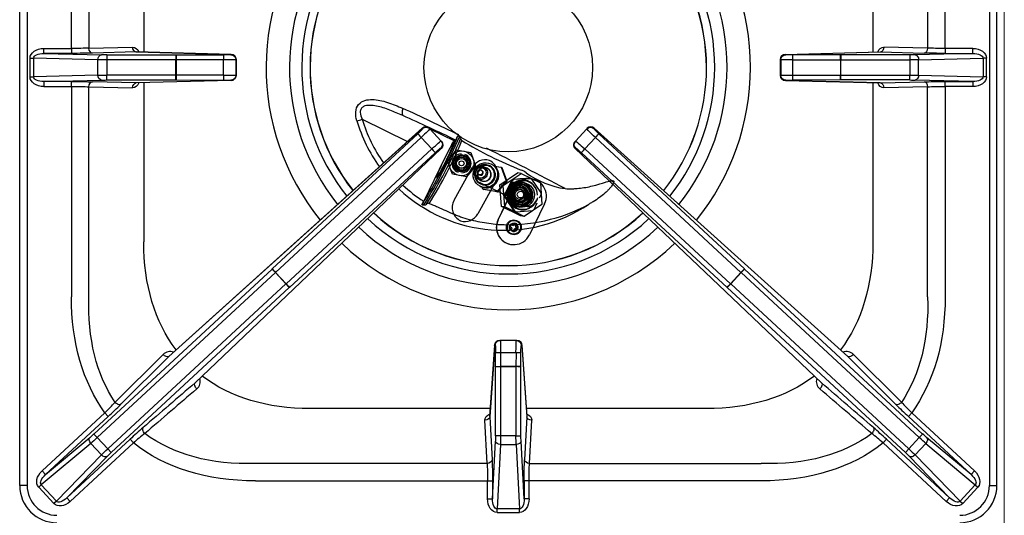
# Model space of a CAD drawing. Units: millimetres. Extents: x -44003 to -41282, y -6838 to -2989.
# Drawn here: x -43343 to -42946, y -5224 to -5025 of the extents above; entities that cross this region are included whole.
import ezdxf

# ---------------------------------------------------------------- set-up
doc = ezdxf.new("R2010")
doc.units = ezdxf.units.MM
doc.layers.add('QUOTE', color=3, linetype='Continuous')

# ---------------------------------------------------------------- blocks, each defined once
blk = doc.blocks.new('A$C2C3C1D55')
at = {"layer": 'QUOTE', "color": 0}
for p, q in [((-197, -356), (-197, -15)), ((-194, -15), (-194, -356)), ((194, -15), (194, -356)), ((197, -356), (197, -15)), ((-176.14, -179.82), (-176.14, -95.1)), ((-169.07, -95.1), (-169.07, -179.73)), ((169.07, -95.1), (169.07, -179.73)), ((176.14, -179.82), (176.14, -95.1)), ((-147, -117.18), (-147, -181.34)), ((147, -117.18), (147, -181.34)), ((-187.28, -181.82), (-187.28, -179.82)), ((-187.28, -179.82), (-176.14, -179.82)), ((-176.14, -181.82), (-187.28, -181.82)), ((-187.28, -181.82), (-164.05, -182.43)), ((-176.14, -179.82), (-176.14, -181.82)), ((-169.07, -179.73), (-151.46, -179.27)), ((-150.05, -181.26), (-167.66, -181.73)), ((-161.93, -182.45), (-161.93, -184.45)), ((-161.93, -182.45), (-134.04, -182.45)), ((-111.76, -182.26), (-150.05, -181.26)), ((-149.99, -181.26), (-111.7, -182.26)), ((-134.04, -182.45), (-134.04, -184.45)), ((-134.04, -182.45), (-133.99, -182.45)), ((-133.99, -182.45), (-114.81, -182.44)), ((-111.86, -182.36), (-111.76, -182.26)), ((111.7, -182.26), (149.99, -181.26)), ((111.76, -182.26), (150.05, -181.26)), ((111.86, -182.36), (111.76, -182.26)), ((133.99, -182.45), (114.81, -182.44)), ((134.04, -182.45), (133.99, -182.45)), ((161.93, -182.45), (134.04, -182.45)), ((134.04, -182.45), (134.04, -184.45)), ((150.05, -181.26), (167.66, -181.73)), ((169.07, -179.73), (151.46, -179.27)), ((161.93, -182.45), (161.93, -184.45)), ((187.28, -181.82), (164.05, -182.43)), ((187.28, -179.82), (176.14, -179.82)), ((176.14, -179.82), (176.14, -181.82)), ((176.14, -181.82), (187.28, -181.82)), ((187.28, -181.82), (187.28, -179.82)), ((-192.83, -191.25), (-192.83, -183.75)), ((-192.83, -183.75), (-191.41, -183.75)), ((-191.41, -183.75), (-191.41, -191.25)), ((-165.46, -184.43), (-191.41, -183.75)), ((-165.46, -190.57), (-165.46, -184.43)), ((-161.93, -184.45), (-161.93, -190.55)), ((-134.04, -184.45), (-161.93, -184.45)), ((-134.04, -190.55), (-134.04, -184.45)), ((-133.96, -184.45), (-134.04, -184.45)), ((-114.77, -184.44), (-133.96, -184.45)), ((-133.96, -184.45), (-133.96, -190.55)), ((-114.77, -190.56), (-114.77, -184.44)), ((-109.76, -184.26), (-109.86, -184.36)), ((-109.86, -184.36), (-109.86, -190.64)), ((-109.76, -190.74), (-109.76, -184.26)), ((-109.76, -184.26), (-109.76, -184.26)), ((-109.76, -184.26), (-109.76, -190.74)), ((109.76, -184.26), (109.86, -184.36)), ((109.76, -190.74), (109.76, -184.26)), ((109.76, -184.26), (109.76, -184.26)), ((109.76, -190.74), (109.76, -184.26)), ((109.86, -184.36), (109.86, -190.64)), ((114.77, -190.56), (114.77, -184.44)), ((114.77, -184.44), (133.96, -184.45)), ((133.96, -184.45), (133.96, -190.55)), ((133.96, -184.45), (134.04, -184.45)), ((134.04, -190.55), (134.04, -184.45)), ((134.04, -184.45), (161.93, -184.45)), ((161.93, -184.45), (161.93, -190.55)), ((165.46, -184.43), (191.41, -183.75)), ((165.46, -190.57), (165.46, -184.43)), ((191.41, -183.75), (191.41, -191.25)), ((192.83, -183.75), (191.41, -183.75)), ((192.83, -191.25), (192.83, -183.75)), ((-134.04, -190.55), (-161.93, -190.55)), ((-161.93, -192.55), (-161.93, -190.55)), ((-133.96, -190.55), (-134.04, -190.55)), ((-134.04, -192.55), (-134.04, -190.55)), ((-114.77, -190.56), (-133.96, -190.55)), ((114.77, -190.56), (133.96, -190.55)), ((133.96, -190.55), (134.04, -190.55)), ((134.04, -192.55), (134.04, -190.55)), ((134.04, -190.55), (161.93, -190.55)), ((161.93, -192.55), (161.93, -190.55)), ((-192.83, -191.25), (-191.41, -191.25)), ((-165.46, -190.57), (-191.41, -191.25)), ((-187.28, -193.18), (-164.05, -192.57)), ((-176.14, -193.18), (-187.28, -193.18)), ((-187.28, -193.18), (-187.28, -195.18)), ((-176.14, -195.18), (-176.14, -193.18)), ((-150.05, -193.74), (-167.66, -193.27)), ((-161.93, -192.55), (-134.04, -192.55)), ((-111.76, -192.74), (-150.05, -193.74)), ((-111.7, -192.74), (-149.99, -193.74)), ((-147, -193.66), (-147, -257.82)), ((-134.04, -192.55), (-133.99, -192.55)), ((-133.99, -192.55), (-114.81, -192.56)), ((-111.86, -192.64), (-111.76, -192.74)), ((-109.76, -190.74), (-109.86, -190.64)), ((-109.76, -190.74), (-109.76, -190.74)), ((109.76, -190.74), (109.86, -190.64)), ((109.76, -190.74), (109.76, -190.74)), ((149.99, -193.74), (111.7, -192.74)), ((111.86, -192.64), (111.76, -192.74)), ((111.76, -192.74), (150.05, -193.74)), ((133.99, -192.55), (114.81, -192.56)), ((134.04, -192.55), (133.99, -192.55)), ((161.93, -192.55), (134.04, -192.55)), ((147, -193.66), (147, -257.82)), ((150.05, -193.74), (167.66, -193.27)), ((187.28, -193.18), (164.05, -192.57)), ((165.46, -190.57), (191.41, -191.25)), ((176.14, -195.18), (176.14, -193.18)), ((176.14, -193.18), (187.28, -193.18)), ((187.28, -193.18), (187.28, -195.18)), ((192.83, -191.25), (191.41, -191.25)), ((-187.28, -195.18), (-176.14, -195.18)), ((-176.14, -195.18), (-176.14, -279.9)), ((-169.07, -279.9), (-169.07, -195.27)), ((-169.07, -195.27), (-151.46, -195.73)), ((169.07, -195.27), (151.46, -195.73)), ((169.07, -279.9), (169.07, -195.27)), ((176.14, -195.18), (176.14, -279.9)), ((187.28, -195.18), (176.14, -195.18)), ((-58.88, -208.38), (-40.61, -217.29)), ((-136.85, -303.97), (-34.64, -211.91)), ((-34.66, -211.93), (-136.85, -303.98)), ((-95.2, -268.69), (-36.51, -214.26)), ((-34.46, -212.14), (-34.66, -211.93)), ((-31.83, -212.03), (-31.63, -212.25)), ((-31.69, -212.19), (-21.74, -217.04)), ((-31.63, -212.25), (-27.11, -217.14)), ((31.63, -212.25), (27.11, -217.14)), ((31.83, -212.03), (31.63, -212.25)), ((34.46, -212.14), (34.66, -211.93)), ((34.64, -211.91), (136.85, -303.97)), ((34.66, -211.93), (136.85, -303.98)), ((95.2, -268.69), (36.51, -214.26)), ((-35.13, -215.7), (-93.82, -270.13)), ((-30.82, -220.36), (-35.13, -215.7)), ((-27.11, -217.14), (-26.91, -217.35)), ((-21.28, -216.73), (-21.74, -217.04)), ((-19.73, -215.44), (-20.29, -215.07)), ((27.11, -217.14), (26.91, -217.35)), ((30.82, -220.36), (35.13, -215.7)), ((35.13, -215.7), (93.82, -270.13)), ((-126.31, -314.65), (-27.02, -220.17)), ((-27, -220.16), (-126.3, -314.65)), ((-89.6, -274.68), (-30.82, -220.36)), ((-29.49, -221.85), (-88.27, -276.17)), ((-27.02, -220.17), (-27.22, -219.96)), ((-22.68, -222.93), (-20.82, -220.72)), ((-20.82, -220.72), (-17.98, -221.22)), ((-17.98, -221.22), (-15.14, -221.73)), ((-15.14, -221.73), (-14.15, -224.44)), ((126.3, -314.65), (27, -220.16)), ((27.02, -220.17), (27.22, -219.96)), ((126.31, -314.65), (27.02, -220.17)), ((29.49, -221.85), (88.27, -276.17)), ((89.6, -274.68), (30.82, -220.36)), ((-25.83, -224.49), (-34.1, -241.45)), ((-24.54, -225.15), (-22.68, -222.93)), ((-23.55, -227.86), (-24.54, -225.15)), ((-19.03, -222.83), (-18.94, -222.32)), ((-19.03, -222.85), (-19.03, -222.83)), ((-17.46, -222.58), (-17.55, -223.09)), ((-17.55, -223.09), (-17.55, -223.11)), ((-15.65, -226), (-15.79, -227.08)), ((-14.15, -224.44), (-13.16, -227.15)), ((-22.56, -230.57), (-23.55, -227.86)), ((-21.84, -241.03), (-14.52, -227.81)), ((-20.15, -229.21), (-20.15, -229.18)), ((-18.67, -229.44), (-18.67, -229.47)), ((-15.02, -229.36), (-16.88, -231.57)), ((-13.16, -227.15), (-15.02, -229.36)), ((-10.68, -229.02), (-10.89, -228.92)), ((-8.38, -228.25), (-9.89, -227.51)), ((-7.7, -227.08), (-7.79, -227.04)), ((-7.49, -227.18), (-7.58, -227.14)), ((-5.54, -227.26), (-2.81, -227.74)), ((-3.41, -234.85), (3.77, -230)), ((-2.81, -227.74), (-2.58, -227.85)), ((-2.81, -227.74), (-0.86, -233.16)), ((-2.58, -227.85), (-0.62, -233.27)), ((-2, -235.09), (5.18, -230.25)), ((5.18, -230.25), (3.77, -230)), ((5.18, -230.25), (12.96, -234.04)), ((-19.72, -231.07), (-22.56, -230.57)), ((-16.88, -231.57), (-19.72, -231.07)), ((-12.26, -232.37), (-10.75, -233.1)), ((-11.77, -230.72), (-11.55, -230.82)), ((-11.7, -233.74), (-5.11, -236.96)), ((-4.98, -233.26), (-8.81, -240.16)), ((-0.86, -233.16), (-4.57, -237.58)), ((-0.62, -233.27), (-4.33, -237.69)), ((1.44, -233.06), (-1.47, -239.03)), ((1.6, -233.09), (-1.31, -239.06)), ((-0.86, -233.16), (-0.62, -233.27)), ((0.92, -233.81), (0.02, -235.63)), ((2.93, -233.67), (0.92, -233.81)), ((1, -233.83), (0.92, -233.81)), ((1, -233.83), (3.03, -233.69)), ((1.6, -233.09), (1.44, -233.06)), ((8.68, -232.18), (2.06, -232.64)), ((2.06, -232.64), (2.22, -232.67)), ((8.84, -232.21), (2.22, -232.67)), ((2.93, -233.67), (4.64, -233.55)), ((3.03, -233.69), (3.89, -233.63)), ((3.89, -233.63), (4.75, -233.57)), ((5.36, -233.74), (5.11, -233.69)), ((6.42, -233.92), (6.33, -233.91)), ((8.84, -232.21), (8.68, -232.18)), ((13.23, -238.04), (9.51, -232.53)), ((9.59, -232.45), (9.52, -232.44)), ((12.96, -234.04), (13.56, -242.68)), ((-11.38, -235.35), (-10.99, -235.55)), ((-11.34, -234.32), (-11.25, -234.36)), ((-11.13, -234.42), (-11.04, -234.46)), ((-10.24, -236.58), (-10.54, -235.74)), ((-10.24, -236.58), (-10, -236.7)), ((-4.57, -237.58), (-10.24, -236.58)), ((-4.33, -237.69), (-10, -236.7)), ((-4.57, -237.58), (-4.33, -237.69)), ((-4.11, -248.85), (2.02, -236.27)), ((-4.04, -248.86), (2.09, -236.28)), ((-2.8, -243.48), (-3.41, -234.85)), ((-2, -235.09), (-3.41, -234.85)), ((-1.39, -243.73), (-2, -235.09)), ((-0.73, -237.18), (-1.61, -239)), ((-1.53, -239.02), (-0.63, -237.2)), ((-0.73, -237.18), (0.02, -235.63)), ((-0.63, -237.2), (-0.25, -236.43)), ((-0.25, -236.43), (0.12, -235.65)), ((5.24, -234.48), (5.23, -234.48)), ((5.39, -234.48), (5.32, -234.47)), ((5.45, -236.04), (5.42, -236.03)), ((5.64, -234.45), (5.45, -234.41)), ((-8.81, -240.16), (-12.31, -246.48)), ((-1.53, -239.02), (-1.61, -239)), ((-1.61, -239), (-0.49, -240.68)), ((-0.39, -240.7), (-1.53, -239.02)), ((-1.47, -239.03), (-1.31, -239.06)), ((-1.42, -239.78), (2.29, -245.29)), ((-1.26, -239.81), (-1.42, -239.78)), ((-1.26, -239.81), (2.46, -245.31)), ((0.1, -241.41), (-0.39, -240.7)), ((4.46, -241.45), (4.49, -241.45)), ((8.15, -242), (7.45, -243.4)), ((10.37, -244.76), (11.7, -242.01)), ((12.64, -240.1), (13.28, -238.78)), ((-34.79, -242.83), (-34, -242.93)), ((4.98, -247.28), (-2.8, -243.48)), ((-1.39, -243.73), (-2.8, -243.48)), ((6.39, -247.53), (-1.39, -243.73)), ((2.29, -245.29), (2.46, -245.31)), ((3.13, -245.64), (2.96, -245.61)), ((3.13, -245.64), (9.75, -245.18)), ((3.37, -243.54), (3.62, -243.58)), ((3.75, -242.85), (3.76, -242.85)), ((3.84, -242.89), (3.91, -242.9)), ((3.94, -242.98), (4.13, -243.01)), ((4.59, -243.76), (4.68, -243.77)), ((4.61, -242.74), (8.04, -243.35)), ((13.56, -242.68), (6.39, -247.53)), ((14.66, -242.41), (8.53, -255)), ((2.72, -249.22), (2.71, -249.22)), ((6.39, -247.53), (4.98, -247.28)), ((-4.24, -250.73), (-4.04, -250.75)), ((0.68, -251.72), (1.12, -250.82)), ((1.58, -252.16), (0.68, -251.72)), ((1.11, -250.83), (1.98, -251.26)), ((1.12, -250.82), (2.01, -251.26)), ((1.14, -253.06), (1.58, -252.16)), ((2.04, -253.5), (1.14, -253.06)), ((1.98, -251.26), (2.01, -251.26)), ((2.01, -251.26), (2.45, -250.36)), ((2.44, -252.59), (2.01, -253.48)), ((2.47, -252.6), (2.04, -253.5)), ((2.44, -252.59), (2.47, -252.6)), ((2.45, -250.36), (3.35, -250.8)), ((2.45, -250.37), (3.32, -250.79)), ((3.37, -253.04), (2.47, -252.6)), ((3.32, -250.79), (2.88, -251.69)), ((2.88, -251.69), (2.91, -251.7)), ((2.88, -251.69), (3.78, -252.13)), ((3.35, -250.8), (2.91, -251.7)), ((2.91, -251.7), (3.81, -252.14)), ((3.32, -250.79), (3.35, -250.8)), ((3.78, -252.13), (3.34, -253.02)), ((3.81, -252.14), (3.37, -253.04)), ((3.78, -252.13), (3.81, -252.14)), ((1.75, -254.64), (1.77, -254.64)), ((0.96, -258.81), (1.03, -258.82)), ((-167.07, -335.23), (-95.24, -268.73)), ((-95.24, -268.73), (-95.2, -268.69)), ((-95.24, -268.73), (-93.88, -270.19)), ((95.24, -268.73), (93.88, -270.19)), ((95.24, -268.73), (95.2, -268.69)), ((167.07, -335.23), (95.24, -268.73)), ((-93.88, -270.19), (-165.71, -336.69)), ((-93.82, -270.13), (-93.88, -270.19)), ((-89.67, -274.74), (-93.88, -270.19)), ((-93.82, -270.13), (-89.6, -274.68)), ((93.82, -270.13), (89.6, -274.68)), ((89.67, -274.74), (93.88, -270.19)), ((93.82, -270.13), (93.88, -270.19)), ((93.88, -270.19), (165.71, -336.69)), ((-161.5, -341.24), (-89.67, -274.74)), ((-88.31, -276.21), (-160.14, -342.71)), ((-89.67, -274.74), (-89.6, -274.68)), ((-89.67, -274.74), (-88.31, -276.21)), ((-88.27, -276.17), (-88.31, -276.21)), ((88.27, -276.17), (88.31, -276.21)), ((89.67, -274.74), (88.31, -276.21)), ((88.31, -276.21), (160.14, -342.71)), ((89.67, -274.74), (89.6, -274.68)), ((161.5, -341.24), (89.67, -274.74)), ((-3.5, -297.5), (-3.26, -297.5)), ((3.26, -297.5), (-3.26, -297.5)), ((3.5, -297.5), (3.26, -297.5)), ((-7.46, -328.18), (-5.49, -299.36)), ((-5.49, -299.5), (-7.46, -328.29)), ((-5.26, -299.5), (-5.49, -299.5)), ((5.26, -299.5), (5.49, -299.5)), ((5.49, -299.36), (7.46, -328.18)), ((5.49, -299.5), (7.46, -328.29)), ((-158.5, -322.46), (-139.16, -303.18)), ((-136.85, -303.98), (-156.19, -323.26)), ((-5.1, -307.99), (-5.1, -302.45)), ((-3.11, -302.41), (3.11, -302.41)), ((-3.11, -302.41), (-3.1, -307.96)), ((3.11, -302.41), (3.1, -307.96)), ((5.1, -307.99), (5.1, -302.45)), ((136.85, -303.98), (156.19, -323.26)), ((158.5, -322.46), (139.16, -303.18)), ((-5.1, -308.04), (-5.1, -307.99)), ((-5.1, -335.93), (-5.1, -308.04)), ((-5.1, -308.04), (-3.1, -308.04)), ((3.1, -307.96), (-3.1, -307.96)), ((-3.1, -307.96), (-3.1, -308.04)), ((-3.1, -308.04), (3.1, -308.04)), ((-3.1, -308.04), (-3.1, -335.93)), ((3.1, -307.96), (3.1, -308.04)), ((3.1, -308.04), (3.1, -335.93)), ((5.1, -308.04), (3.1, -308.04)), ((5.1, -308.04), (5.1, -307.99)), ((5.1, -335.93), (5.1, -308.04)), ((-7.24, -325), (-79.82, -325)), ((79.82, -325), (7.24, -325)), ((-187.96, -350.12), (-162.66, -326.7)), ((-161.3, -328.16), (-186.61, -351.59)), ((-161.3, -328.16), (-162.66, -326.7)), ((-7.46, -328.29), (-6.55, -345.66)), ((7.46, -328.29), (6.55, -345.66)), ((161.3, -328.16), (162.66, -326.7)), ((161.3, -328.16), (186.61, -351.59)), ((187.96, -350.12), (162.66, -326.7)), ((-8.55, -347.07), (-9.46, -329.7)), ((8.55, -347.07), (9.46, -329.7)), ((-186.61, -351.59), (-168.66, -336.63)), ((-177.95, -360.93), (-152.49, -337.35)), ((-165.71, -336.69), (-167.07, -335.23)), ((-165.71, -336.69), (-161.5, -341.24)), ((-151.13, -338.82), (-152.49, -337.35)), ((-3.1, -335.93), (-5.1, -335.93)), ((3.1, -335.93), (-3.1, -335.93)), ((3.1, -335.93), (5.1, -335.93)), ((151.13, -338.82), (152.49, -337.35)), ((177.95, -360.93), (152.49, -337.35)), ((165.71, -336.69), (161.5, -341.24)), ((165.71, -336.69), (167.07, -335.23)), ((186.61, -351.59), (168.66, -336.63)), ((-168.34, -339.06), (-188.3, -355.69)), ((-151.13, -338.82), (-176.6, -362.4)), ((-164.06, -343.68), (-168.34, -339.06)), ((-161.5, -341.24), (-160.14, -342.71)), ((-6.37, -361.38), (-5.15, -338.05)), ((-3.15, -339.46), (-4.51, -365.41)), ((-3.15, -339.46), (3.15, -339.46)), ((3.15, -339.46), (4.51, -365.41)), ((6.37, -361.38), (5.15, -338.05)), ((151.13, -338.82), (176.6, -362.4)), ((161.5, -341.24), (160.14, -342.71)), ((164.06, -343.68), (168.34, -339.06)), ((168.34, -339.06), (188.3, -355.69)), ((-182.18, -362.31), (-164.06, -343.68)), ((-161.66, -344.18), (-177.95, -360.93)), ((161.66, -344.18), (177.95, -360.93)), ((182.18, -362.31), (164.06, -343.68)), ((-8.55, -347.07), (-101.9, -347.07)), ((8.55, -347.07), (101.9, -347.07)), ((-186.61, -351.59), (-187.96, -350.12)), ((186.61, -351.59), (187.96, -350.12)), ((-194, -356), (-197, -356)), ((-188.3, -355.69), (-189.34, -356.65)), ((-183.21, -363.27), (-189.34, -356.65)), ((-188.3, -355.69), (-182.18, -362.31)), ((-101.9, -354.14), (-8.37, -354.14)), ((-8.37, -361.38), (-8.37, -354.14)), ((-8.37, -354.14), (-6.37, -354.14)), ((-6.37, -354.14), (-6.37, -361.38)), ((6.37, -354.14), (6.37, -361.38)), ((8.37, -354.14), (6.37, -354.14)), ((101.9, -354.14), (8.37, -354.14)), ((8.37, -361.38), (8.37, -354.14)), ((188.3, -355.69), (182.18, -362.31)), ((183.21, -363.27), (189.34, -356.65)), ((188.3, -355.69), (189.34, -356.65)), ((194, -356), (197, -356)), ((-176.6, -362.4), (-177.95, -360.93)), ((176.6, -362.4), (177.95, -360.93)), ((-182.18, -362.31), (-183.21, -363.27)), ((-8.37, -361.38), (-6.37, -361.38)), ((8.37, -361.38), (6.37, -361.38)), ((182.18, -362.31), (183.21, -363.27)), ((4.51, -365.41), (-4.51, -365.41)), ((-4.51, -366.83), (-4.51, -365.41)), ((-4.51, -366.83), (4.51, -366.83)), ((4.51, -366.83), (4.51, -365.41))]:
    blk.add_line(p, q, dxfattribs=at)
for centre, radius in [((0, -187.5), 34), ((-18.85, -226.15), 5), ((-18.85, -226.15), 3.25), ((-18.85, -226.15), 3), ((-18.85, -226.15), 2.5), ((-18.85, -226.15), 2), ((-18.85, -226.15), 1)]:
    blk.add_circle(centre, radius, dxfattribs=at)
for centre, radius, start, end in [((0, -187.5), 97.64, 140.2813, 219.0478), ((0, -187.5), 97.64, 0, 39.7187), ((0, -187.5), 88.22, 140.598, 218.731), ((0, -187.5), 83.24, 140.7945, 218.5345), ((0, -187.5), 83.24, 0, 39.2055), ((0, -187.5), 88.22, 0, 39.402), ((0, -187.5), 79.94, 140.9379, 218.391), ((0, -187.5), 79.87, 140.9414, 218.3875), ((0, -187.5), 79.87, 0, 39.0586), ((0, -187.5), 79.94, 0, 39.0621), ((-111.76, -184.26), 2, 0, 88.5157), ((111.76, -184.26), 2, 91.4843, 180), ((0, -187.5), 79.94, 321.609, 0), ((0, -187.5), 79.95, 321.609, 0), ((0, -187.5), 83.24, 321.4655, 0), ((0, -187.5), 88.22, 321.269, 0), ((0, -187.5), 97.64, 320.9522, 0), ((-111.76, -190.74), 2, 271.4843, 0), ((111.76, -190.74), 2, 180, 268.5157), ((-569.3, -1353.43), 1264.39, 64.24996, 65.37816), ((-1.95, -191.5), 61.63, 196.4814, 215.7365), ((-2, -191.58), 59.31, 196.451, 215.4778), ((-422.54, -1056.15), 930.39, 64.45115, 65.89261), ((-33.3, -213.39), 2, 42.7943, 132.0117), ((33.3, -213.39), 2, 47.9883, 137.2057), ((-191.85, -143.11), 186.04, 327.5891, 337.2467), ((-219.17, -129.4), 217.2, 328.4856, 336.6652), ((-190.78, -143.4), 186.38, 327.8562, 336.99), ((-172.38, -152.85), 166.54, 327.5121, 337.3476), ((-28.38, -218.71), 2, 0, 42.7943), ((-28.82, -211.13), 9.4, 323.4269, 335.2555), ((-20.36, -216.4), 1.15, 7.024, 57.0222), ((-18.22, -216.09), 1.01, 189.3205, 242.8672), ((64.48, -79.57), 160.63, 238.8202, 248.3252), ((28.38, -218.71), 2, 137.2057, 226.4231), ((-28.38, -218.71), 2, 313.5769, 0), ((-569.3, -1353.43), 1264.39, 62.06851, 63.68296), ((-18.85, -226.15), 3.83, 91.3077, 248.6923), ((-18.85, -226.15), 3.32, 93.036, 246.964), ((-18.85, -226.15), 3.3, 93.1366, 246.8634), ((-18.85, -226.15), 3.2, 169.0383, 223.8208), ((-18.85, -226.15), 3.3, 66.8634, 93.1366), ((-18.85, -226.15), 3.82, 271.3077, 68.6923), ((-18.85, -226.15), 3.33, 273.036, 66.964), ((-18.85, -226.15), 3.3, 273.1366, 66.8634), ((-18.85, -226.15), 3.2, 2.6314, 16.5954), ((-9.27, -230.72), 6, 73.798, 151), ((-10.23, -230.35), 6, 331, 63.6994), ((-18.85, -226.15), 3.3, 246.8634, 273.1366), ((-18.85, -226.15), 3.2, 246.8798, 297.2356), ((-18.85, -226.15), 3.2, 297.2356, 342.9899), ((2.14, -237.01), 8.7, 54.4161, 69.7458), ((27.85, -201.71), 34.96, 233.8065, 261.948), ((-1.95, -191.5), 61.63, 226.8358, 303.8524), ((-2, -191.58), 59.31, 226.9314, 237.2257), ((-96.51, -211.05), 69.42, 332.7528, 334.0264), ((-16.6, -243.94), 6, 151, 243.9995), ((0, -187.5), 79.87, 227.201, 312.799), ((-33.86, -241.68), 1.26, 263.5643, 315.4151), ((-32.23, -243.27), 1.02, 71.2242, 136.1178), ((-0.03, -182.59), 68.28, 266.6289, 298.3365), ((0, -187.5), 83.24, 227.054, 312.946), ((0, -187.5), 79.94, 227.1975, 312.8025), ((-17.55, -243.57), 6, 253.798, 331), ((0, -187.5), 88.22, 226.8575, 313.1425), ((0, -187.5), 97.64, 226.5407, 313.4593), ((-3.5, -299.5), 2, 90, 176.0861), ((3.5, -299.5), 2, 3.9139, 90), ((-136.32, -305.89), 3.93, 69.144, 136.3845), ((136.32, -305.89), 3.93, 43.6155, 110.856), ((-127.9, -314.16), 3.7, 307.9941, 19.9301), ((127.9, -314.16), 3.7, 160.0699, 232.0059), ((-243.17, -243.5), 115.77, 314.0596, 316.9959), ((-297.29, -180.99), 200.38, 312.7382, 314.7633), ((297.29, -180.99), 200.38, 225.2367, 227.2618), ((243.17, -243.5), 115.77, 223.0041, 225.9404), ((-18.95, -481.15), 196.24, 130.814, 132.882), ((18.95, -481.15), 196.24, 47.118, 49.186), ((-73.13, -427.99), 118.47, 128.3012, 131.177), ((73.13, -427.99), 118.47, 48.823, 51.6988), ((-182, -356), 15, 180, 270), ((-182, -356), 12, 180, 270), ((182, -356), 12, 270, 0), ((182, -356), 15, 270, 0)]:
    blk.add_arc(centre, radius, start, end, dxfattribs=at)
at = {"layer": 'QUOTE', "color": 0, "extrusion": (0, 0, -1)}
for centre, major_axis, ratio, start_param, end_param in [((-187.17, -183.82), (5.66, -0.15), 0.706986, 3.123082, 4.675367), ((-187.17, -183.82), (4.24, -0.11), 0.47127, 3.123082, 4.675367), ((-176.14, -179.5), (-10, 0), 0.031423, 3.926991, 4.712389), ((-176.14, -181.5), (12, 0), 0.026186, 0.785398, 1.570796), ((-167.66, -179.73), (-0.05, 2), 0.706986, 3.178615, 4.7309), ((-164.05, -184.43), (0.05, 2), 0.706986, 4.693878, 6.246163), ((-161.93, -182.37), (-3, 0), 0.026186, 4.712389, 5.497787), ((-151.41, -183.27), (0, -4), 0.706997, 3.123178, 4.196597), ((-150.05, -179.27), (-0.05, 2), 0.706986, 3.178615, 4.7309), ((-133.99, -184.45), (0, 2), 0.017452, 0.026184, 1.570804), ((-114.86, -182.36), (3, 0), 0.026186, 0.02618, 1.553343), ((-114.81, -184.44), (0, 2), 0.017452, 0.026184, 1.570804), ((-111.86, -184.36), (1.41, -1.41), 0.999315, 3.927333, 5.497445), ((-111.76, -184.26), (-0.05, -2), 0.703255, 3.104764, 3.141593), ((-111.76, -184.26), (1.41, -1.41), 0.999315, 3.927333, 5.497445), ((111.76, -184.26), (-1.41, -1.41), 0.999315, 0.785741, 2.355852), ((111.86, -184.36), (-1.41, -1.41), 0.999315, 0.785741, 2.355852), ((111.76, -184.26), (0.05, -2), 0.703255, 3.141593, 3.178421), ((114.86, -182.36), (-3, 0), 0.026186, 4.729842, 6.257005), ((114.81, -184.44), (0, 2), 0.017452, 4.712381, 6.257001), ((133.99, -184.45), (0, 2), 0.017452, 4.712381, 6.257001), ((151.41, -183.27), (0, -4), 0.706997, 2.086588, 3.160007), ((150.05, -179.27), (0.05, 2), 0.706986, 1.552285, 3.104571), ((161.93, -182.37), (3, 0), 0.026186, 0.785398, 1.570796), ((164.05, -184.43), (-0.05, 2), 0.706986, 0.037022, 1.589307), ((167.66, -179.73), (0.05, 2), 0.706986, 1.552285, 3.104571), ((176.14, -181.5), (-12, 0), 0.026186, 4.712389, 5.497787), ((176.14, -179.5), (-10, 0), 0.031423, 4.712389, 5.497787), ((187.17, -183.82), (-5.66, -0.15), 0.706986, 1.607818, 3.160104), ((187.17, -183.82), (-4.24, -0.11), 0.47127, 1.607818, 3.160104), ((-161.93, -184.37), (-5, 0), 0.015712, 4.712389, 5.497787), ((-114.86, -184.36), (5, 0), 0.015712, 0.02618, 1.553343), ((114.86, -184.36), (-5, 0), 0.015712, 4.729842, 6.257005), ((161.93, -184.37), (-5, 0), 0.015712, 3.926991, 4.712389), ((-161.93, -190.63), (-5, 0), 0.015712, 0.785398, 1.570796), ((-133.99, -190.55), (0, -2), 0.017452, 4.712381, 6.257001), ((133.99, -190.55), (0, -2), 0.017452, 0.026184, 1.570804), ((161.93, -190.63), (-5, 0), 0.015712, 1.570796, 2.356194), ((-187.17, -191.18), (5.66, 0.15), 0.706986, 1.607818, 3.160104), ((-187.17, -191.18), (4.24, 0.11), 0.47127, 1.607818, 3.160104), ((-176.14, -193.5), (12, 0), 0.026186, 4.712389, 5.497787), ((-167.66, -195.27), (-0.05, -2), 0.706986, 1.552285, 3.104571), ((-164.05, -190.57), (0.05, -2), 0.706986, 0.037022, 1.589307), ((-161.93, -192.63), (-3, 0), 0.026186, 0.785398, 1.570796), ((-151.41, -191.73), (0, 4), 0.706997, 2.086588, 3.160007), ((-150.05, -195.73), (-0.05, -2), 0.706986, 1.552285, 3.104571), ((-114.81, -190.56), (0, -2), 0.017452, 4.712381, 6.257001), ((-114.86, -192.64), (3, 0), 0.026186, 4.729842, 6.257005), ((-114.86, -190.64), (5, 0), 0.015712, 4.729842, 6.257005), ((-111.86, -190.64), (1.41, 1.41), 0.999315, 0.785741, 2.355852), ((-111.76, -190.74), (1.41, 1.41), 0.999315, 0.785741, 2.355852), ((-111.76, -190.74), (-0.05, 2), 0.703255, 3.141593, 3.178421), ((111.76, -190.74), (-1.41, 1.41), 0.999315, 3.927333, 5.497445), ((114.86, -190.64), (-5, 0), 0.015712, 0.02618, 1.553343), ((111.86, -190.64), (-1.41, 1.41), 0.999315, 3.927333, 5.497445), ((111.76, -190.74), (0.05, 2), 0.703255, 3.104764, 3.141593), ((114.86, -192.64), (-3, 0), 0.026186, 0.02618, 1.553343), ((114.81, -190.56), (0, -2), 0.017452, 0.026184, 1.570804), ((151.41, -191.73), (0, 4), 0.706997, 3.123178, 4.196597), ((150.05, -195.73), (0.05, -2), 0.706986, 3.178615, 4.7309), ((161.93, -192.63), (3, 0), 0.026186, 4.712389, 5.497787), ((164.05, -190.57), (-0.05, -2), 0.706986, 4.693878, 6.246163), ((176.14, -193.5), (-12, 0), 0.026186, 0.785398, 1.570796), ((167.66, -195.27), (0.05, -2), 0.706986, 3.178615, 4.7309), ((187.17, -191.18), (-5.66, 0.15), 0.706986, 3.123082, 4.675367), ((187.17, -191.18), (-4.24, 0.11), 0.47127, 3.123082, 4.675367), ((-176.14, -195.5), (-10, 0), 0.031423, 1.570796, 2.356194), ((176.14, -195.5), (-10, 0), 0.031423, 0.785398, 1.570796), ((-36.66, -214.18), (-2.2, -2.04), 0.052408, 3.141593, 4.694936), ((-35.16, -215.72), (-1.36, 1.47), 0.017452, 0.052368, 1.570812), ((-35.3, -215.64), (3.67, 3.4), 0.031445, 0, 1.553343), ((-33.3, -213.39), (-1.47, -1.36), 0.99863, 1.570796, 3.141593), ((-33.3, -213.39), (1.34, -1.49), 0.252195, 3.087482, 3.141593), ((-33.1, -213.6), (-1.47, -1.36), 0.99863, 1.570796, 3.141593), ((35.3, -215.64), (-3.67, 3.4), 0.031445, 4.729842, 6.283185), ((33.1, -213.6), (1.47, -1.36), 0.99863, 3.141593, 4.712389), ((33.3, -213.39), (1.47, -1.36), 0.99863, 3.141593, 4.712389), ((36.66, -214.18), (2.2, -2.04), 0.052408, 1.58825, 3.141593), ((33.3, -213.39), (-1.34, -1.49), 0.252195, 3.141593, 3.195703), ((35.16, -215.72), (1.36, 1.47), 0.017452, 4.712373, 6.230817), ((-30.78, -220.53), (-3.67, -3.4), 0.031445, 1.58825, 3.141593), ((-28.57, -218.5), (-1.47, -1.36), 0.99863, 3.141593, 4.712389), ((-28.38, -218.71), (-1.47, -1.36), 0.99863, 3.141593, 4.712389), ((28.38, -218.71), (1.47, -1.36), 0.99863, 1.570796, 3.141593), ((28.57, -218.5), (1.47, -1.36), 0.99863, 1.570796, 3.141593), ((30.78, -220.53), (3.67, -3.4), 0.031445, 3.141593, 4.694936), ((-30.84, -220.38), (1.36, -1.47), 0.017452, 4.712373, 6.230817), ((-29.42, -222), (2.2, 2.04), 0.052408, 4.729842, 6.283185), ((-28.38, -218.71), (-1.38, 1.45), 0.252195, 3.141593, 3.195703), ((28.38, -218.71), (1.38, 1.45), 0.252195, 3.087482, 3.141593), ((29.42, -222), (-2.2, 2.04), 0.052408, 0, 1.553343), ((30.84, -220.38), (-1.36, -1.47), 0.017452, 0.052368, 1.570812), ((-12.65, -190.65), (116.35, 116.35), 0.57735, 3.220456, 3.665191), ((12.65, -190.65), (-116.35, 116.35), 0.57735, 2.617994, 3.062729), ((-93.84, -270.16), (-1.36, 1.47), 0.017452, 0.052368, 1.570812), ((93.84, -270.16), (1.36, 1.47), 0.017452, 4.712373, 6.230817), ((-89.63, -274.71), (-1.36, 1.47), 0.017452, 1.57078, 3.089225), ((89.63, -274.71), (1.36, 1.47), 0.017452, 3.193961, 4.712405), ((-27.65, -205.65), (128.6, 128.6), 0.57735, 3.235781, 3.665191), ((-27.65, -205.65), (-124.52, -124.52), 0.539491, 0.104715, 0.523599), ((27.65, -205.65), (124.52, -124.52), 0.539491, 5.759587, 6.17847), ((27.65, -205.65), (-128.6, 128.6), 0.57735, 2.617994, 3.047404), ((-3.5, -299.5), (0, -2), 0.99863, 1.570796, 3.141593), ((-3.26, -299.5), (0, -2), 0.99863, 1.570796, 3.141593), ((-3.26, -302.5), (0, 5), 0.031445, 0, 1.553343), ((3.26, -302.5), (0, 5), 0.031445, 4.729842, 6.283185), ((3.26, -299.5), (0, -2), 0.99863, 3.141593, 4.712389), ((3.5, -299.5), (0, -2), 0.99863, 3.141593, 4.712389), ((-3.5, -299.5), (2, -0.14), 0.793172, 3.055549, 3.141593), ((-5.26, -302.5), (0, -3), 0.052408, 3.141593, 4.694936), ((5.26, -302.5), (0, -3), 0.052408, 1.58825, 3.141593), ((3.5, -299.5), (-2, -0.14), 0.793172, 3.141593, 3.227637), ((-138.2, -302.51), (-1.41, 1.42), 0.577449, 3.20574, 4.815864), ((-3.11, -302.45), (-2, 0), 0.017452, 0.052368, 1.570812), ((3.11, -302.45), (2, 0), 0.017452, 4.712373, 6.230817), ((138.2, -302.51), (1.41, 1.42), 0.577449, 1.467322, 3.077445), ((-3.1, -307.99), (-2, 0), 0.017452, 0.052368, 1.570812), ((3.1, -307.99), (2, 0), 0.017452, 4.712373, 6.230817), ((-12.65, -190.65), (116.35, 116.35), 0.57735, 2.617994, 3.063464), ((12.65, -190.65), (-116.35, 116.35), 0.57735, 3.219721, 3.665191), ((-164.36, -339.53), (937.25, 806), 0.004809, 1.534326, 1.556638), ((-163, -341), (938.71, 804.64), 0.004982, 1.535239, 1.557552), ((-124.95, -316.11), (-1.3, 1.52), 0.571197, 4.569064, 6.219381), ((124.95, -316.11), (1.3, 1.52), 0.571197, 0.063804, 1.714121), ((163, -341), (-938.71, 804.64), 0.004982, 4.725634, 4.747946), ((164.36, -339.53), (-937.25, 806), 0.004809, 4.726547, 4.74886), ((-157.54, -321.8), (-1.41, 1.42), 0.577449, 3.20574, 4.816284), ((157.54, -321.8), (1.41, 1.42), 0.577449, 1.466902, 3.077445), ((-5.46, -329.61), (4, -0.03), 0.712626, 3.098571, 4.203715), ((-9.46, -328.29), (-2, -0.1), 0.706622, 3.215624, 4.749405), ((5.46, -329.61), (-4, -0.03), 0.712626, 2.079471, 3.184615), ((9.46, -328.29), (2, -0.1), 0.706622, 1.533781, 3.067562), ((-145.85, -334.09), (-1.3, 1.52), 0.572328, 4.591272, 6.21932), ((145.85, -334.09), (1.3, 1.52), 0.572328, 0.063866, 1.691913), ((-167.3, -338.1), (1.28, -1.54), 0.706622, 1.533781, 3.067562), ((-167.17, -335.11), (-2.2, -2.04), 0.052408, 4.712389, 5.497787), ((-165.82, -336.58), (3.67, 3.4), 0.031445, 1.570796, 2.356194), ((-27.65, -205.65), (-124.52, -124.52), 0.539491, 5.759587, 6.205243), ((-5.26, -335.93), (0, -3), 0.052408, 4.712389, 5.497787), ((-3.26, -335.93), (0, -5), 0.031445, 4.712389, 5.497787), ((3.26, -335.93), (0, 5), 0.031445, 3.926991, 4.712389), ((5.26, -335.93), (0, -3), 0.052408, 0.785398, 1.570796), ((27.65, -205.65), (124.52, -124.52), 0.539491, 0.077942, 0.523599), ((165.82, -336.58), (-3.67, 3.4), 0.031445, 3.926991, 4.712389), ((167.17, -335.11), (2.2, -2.04), 0.052408, 0.785398, 1.570796), ((167.3, -338.1), (-1.28, -1.54), 0.706622, 3.215624, 4.749405), ((-161.39, -341.36), (-3.67, -3.4), 0.031445, 0.785398, 1.570796), ((-27.65, -205.65), (128.6, 128.6), 0.57735, 2.617994, 3.076291), ((-3.15, -338.05), (2, -0.1), 0.706622, 1.533781, 3.067562), ((3.15, -338.05), (-2, -0.1), 0.706622, 3.215624, 4.749405), ((27.65, -205.65), (-128.6, 128.6), 0.57735, 3.206895, 3.665191), ((161.39, -341.36), (3.67, -3.4), 0.031445, 4.712389, 5.497787), ((-163.02, -342.72), (-1.43, 1.39), 0.706622, 3.215624, 4.749405), ((-160.03, -342.82), (2.2, 2.04), 0.052408, 3.926991, 4.712389), ((160.03, -342.82), (-2.2, 2.04), 0.052408, 1.570796, 2.356194), ((163.02, -342.72), (1.43, 1.39), 0.706622, 1.533781, 3.067562), ((-8.55, -345.66), (-2, -0.1), 0.706622, 3.215624, 4.749405), ((-8.99, -354.14), (0, -10), 0.062889, 3.926991, 4.712389), ((-7, -354.14), (0, 12), 0.052408, 0.785398, 1.570796), ((7, -354.14), (0, 12), 0.052408, 4.712389, 5.497787), ((8.55, -345.66), (2, -0.1), 0.706622, 1.533781, 3.067562), ((8.99, -354.14), (0, 10), 0.062889, 4.712389, 5.497787), ((-185.09, -352.92), (4.35, 3.62), 0.706622, 3.104577, 4.638358), ((-185.09, -352.92), (3.26, 2.72), 0.470866, 3.104577, 4.638358), ((185.09, -352.92), (-3.26, 2.72), 0.470866, 1.644827, 3.178608), ((185.09, -352.92), (-4.35, 3.62), 0.706622, 1.644827, 3.178608), ((-179.16, -359.32), (2.96, 3.04), 0.470866, 1.644827, 3.178608), ((179.16, -359.32), (-2.96, 3.04), 0.470866, 3.104577, 4.638358), ((-179.16, -359.32), (3.95, 4.06), 0.706622, 1.644827, 3.178608), ((-4.36, -361.17), (0.3, 5.65), 0.706622, 3.104577, 4.638358), ((-4.36, -361.17), (0.22, 4.24), 0.470866, 3.104577, 4.638358), ((4.36, -361.17), (-0.3, 5.65), 0.706622, 1.644827, 3.178608), ((4.36, -361.17), (-0.22, 4.24), 0.470866, 1.644827, 3.178608), ((179.16, -359.32), (-3.95, 4.06), 0.706622, 3.104577, 4.638358)]:
    blk.add_ellipse(centre, major_axis=major_axis, ratio=ratio, start_param=start_param, end_param=end_param, dxfattribs=at)
at = {"layer": 'QUOTE', "color": 0}
for centre, major_axis, ratio, start_param, end_param in [((-40.77, -203.32), (-1.63, -3.65), 0.350648, 5.053275, 6.189986), ((-58.78, -208.19), (-3.84, -1.13), 0.038642, 0.925929, 1.535466), ((-25.61, -225.12), (3.92, 8.1), 0.052336, 0.087123, 1.518293), ((-9.56, -230.68), (1.78, 3.64), 0.996195, 2.076735, 6.283185), ((-9.56, -230.68), (1.23, 2.52), 0.996195, 0.036142, 3.106291), ((-9.74, -230.59), (1.88, -2.08), 0.998785, 1.375496, 6.226292), ((-9.56, -230.68), (1.78, 3.64), 0.996195, 0, 1.064858), ((-11.12, -229.92), (0.438, 0.899), 0.996195, 3.141593, 6.283185), ((-9.47, -230.72), (1.78, 3.64), 0.996195, 3.141593, 6.283185), ((-9.36, -230.78), (1.78, 3.64), 0.996195, 3.141593, 6.283185), ((-9.27, -230.82), (1.78, 3.64), 0.996195, 3.141593, 6.283185), ((-8.8, -231.05), (2.19, 4.49), 0.996195, 3.141593, 6.283185), ((-9.56, -230.68), (1.18, 2.43), 0.996195, 3.141593, 6.283185), ((-9.76, -230.58), (-2.61, 1.08), 0.993217, 2.641434, 4.073823), ((5.78, -238.89), (1.04, 5.91), 0.999391, 0, 4.540415), ((4.24, -238.62), (0.87, 4.92), 0.999391, 0.244508, 1.291705), ((4.49, -238.66), (0.74, 4.19), 0.999391, 0, 3.141593), ((5.98, -238.92), (-1, -5.66), 0.999391, 1.741478, 6.283185), ((4.58, -238.68), (-0.74, -4.21), 0.999391, 3.141593, 6.283185), ((4.7, -238.7), (0.76, 4.28), 0.999391, 0, 3.141593), ((5.46, -238.83), (-0.87, -4.92), 0.999391, 3.141593, 6.283185), ((4.24, -238.62), (0.88, 5), 0.999391, 0.414935, 1.121278), ((5.82, -238.9), (1.27, 7.19), 0.999391, 0.717057, 0.819156), ((5.98, -238.92), (1.27, 7.19), 0.999391, 0.717057, 0.819156), ((8.31, -239.33), (-1.22, -6.89), 0.999391, 3.141593, 4.433298), ((8.38, -239.35), (-1.22, -6.89), 0.999391, 1.291705, 4.433298), ((5.58, -238.85), (-1.13, -6.4), 0.999391, 3.251062, 3.532452), ((4.24, -238.62), (-0.88, -5), 0.999391, 2.828667, 3.215673), ((5.75, -238.88), (1.13, 6.4), 0.999391, 0.172366, 0.316649), ((5.78, -238.89), (1.04, 5.91), 0.999391, 4.896685, 6.283185), ((5.98, -238.92), (1.27, 7.19), 0.999391, 5.953044, 6.055144), ((5.75, -238.88), (1.13, 6.4), 0.999391, 1.147851, 1.435559), ((5.86, -238.9), (-0.71, -4.04), 0.999391, 3.141593, 6.283185), ((4.94, -238.74), (0.48, 2.71), 0.999391, 0, 3.141593), ((4.15, -238.6), (0.53, 3), 0.999391, 3.192565, 6.232213), ((4.66, -238.69), (-0.35, -1.97), 0.999391, 0, 3.141593), ((5.3, -238.8), (0.71, 4.04), 0.999391, 3.141593, 6.004094), ((5.14, -238.77), (-0.52, -2.95), 0.999391, 0.023158, 3.118435), ((4.94, -238.74), (-0.23, -1.33), 0.999391, 0, 3.141593), ((5.4, -238.82), (-0.72, -4.09), 0.999391, 0.026088, 3.115504), ((5.62, -238.86), (-0.71, -4.04), 0.999391, 0.029815, 2.862501), ((5.86, -238.9), (-0.71, -4.04), 0.999391, 0, 2.862501), ((5.98, -238.92), (1.27, 7.19), 0.999391, 4.905847, 5.007946), ((5.82, -238.9), (-1.27, -7.19), 0.999391, 4.905847, 5.007946), ((5.98, -238.92), (-1.27, -7.19), 0.999391, 4.905847, 5.007946), ((5.75, -238.88), (1.13, 6.4), 0.999391, 2.2145, 2.463305), ((4.24, -238.62), (0.87, 4.92), 0.999391, 2.338903, 3.141593), ((5.3, -238.8), (0.69, 3.94), 0.999391, 2.124723, 3.141593), ((5.98, -238.92), (-1, -5.66), 0.999391, 0, 1.432374), ((7.72, -239.23), (4.19, -0.74), 0.999391, 4.712389, 6.283185), ((5.82, -238.9), (-1.27, -7.19), 0.999391, 5.953044, 6.055144), ((5.98, -238.92), (-1.27, -7.19), 0.999391, 5.953044, 6.055144), ((8.31, -239.33), (-0.74, -4.19), 0.999391, 0, 0.570395), ((5.98, -238.92), (-1.27, -7.19), 0.999391, 0.717057, 0.819156), ((2.24, -251.93), (1.22, 6.89), 0.999391, 1.291705, 4.433298), ((2.17, -251.92), (1.22, 6.89), 0.999391, 1.291705, 3.141593), ((2.23, -251.93), (-0.48, -2.71), 0.999391, 3.141593, 6.283185), ((1.73, -251.84), (-0.24, -1.38), 0.999391, 0.162851, 2.978742), ((2.17, -251.92), (0.3, 1.72), 0.999391, 3.141593, 6.283185)]:
    blk.add_ellipse(centre, major_axis=major_axis, ratio=ratio, start_param=start_param, end_param=end_param, dxfattribs=at)
for centre, major_axis, ratio in [((-25.4, -224.62), (3.49, 7.2), 0.052336), ((-9.19, -230.86), (2.19, 4.49), 0.996195), ((-9.27, -230.82), (-1.75, -3.6), 0.996195), ((-11.08, -229.94), (1.18, 2.43), 0.996195), ((-11.12, -229.92), (-0.96, -1.98), 0.996195), ((-11.33, -229.82), (0.438, 0.899), 0.996195), ((4.49, -238.66), (-0.87, -4.92), 0.999391), ((4.5, -238.66), (0.74, 4.19), 0.999391), ((4.65, -238.69), (-0.74, -4.21), 0.999391), ((5.55, -238.85), (-0.87, -4.92), 0.999391), ((4.89, -238.73), (0.76, 4.28), 0.999391), ((4.5, -238.66), (0.63, 3.55), 0.999391), ((5.4, -238.82), (0.71, 4.04), 0.999391), ((5.61, -238.86), (-0.72, -4.09), 0.999391), ((4.46, -238.65), (0.53, 3), 0.999391), ((4.7, -238.7), (-0.52, -2.95), 0.999391), ((4.97, -238.74), (0.48, 2.71), 0.999391), ((5.28, -238.8), (0.52, 2.95), 0.999391), ((4.7, -238.7), (-0.35, -1.97), 0.999391), ((4.97, -238.74), (0.23, 1.33), 0.999391), ((2.24, -251.93), (0.52, 2.95), 0.999391), ((2.24, -251.93), (-0.48, -2.71), 0.999391), ((2.19, -251.92), (0.3, 1.72), 0.999391), ((2.17, -251.92), (0.24, 1.38), 0.999391)]:
    blk.add_ellipse(centre, major_axis=major_axis, ratio=ratio, dxfattribs=at)
for points, knots in [([(-61.05, -208.99), (-61.4, -207.82), (-61.59, -206.61), (-61.42, -204.29), (-61.01, -203.19), (-59.66, -201.59), (-58.77, -201.08), (-56.86, -200.49), (-55.85, -200.4), (-53.82, -200.43), (-52.78, -200.57), (-50.73, -200.98), (-49.71, -201.25), (-46.63, -202.22), (-44.58, -203.07), (-42.53, -204)], [0, 0, 0, 0, 0.125, 0.125, 0.25, 0.25, 0.375, 0.375, 0.5, 0.5, 0.625, 0.625, 0.75, 0.75, 1, 1, 1, 1]), ([(-42.52, -206.9), (-44.28, -206.1), (-46.04, -205.34), (-49.58, -204.01), (-51.38, -203.42), (-54.07, -202.89), (-54.98, -202.77), (-56.76, -202.76), (-57.65, -202.87), (-58.79, -203.49), (-59.14, -203.79), (-59.59, -204.57), (-59.7, -205.04), (-59.7, -206.5), (-59.33, -207.48), (-58.88, -208.38)], [0, 0, 0, 0, 0.25, 0.25, 0.5, 0.5, 0.625, 0.625, 0.75, 0.75, 0.8125, 0.8125, 0.875, 0.875, 1, 1, 1, 1]), ([(22.95, -236.33), (23.41, -236.35), (24.34, -236.4), (25.75, -236.4), (27.57, -236.31), (29.88, -236.07), (32.61, -235.59), (34.98, -235), (36.76, -234.48), (38.15, -234.05), (39.38, -233.66), (40.31, -233.39), (40.74, -233.29), (40.79, -233.28)], [0, 0, 0, 0, 0.0409478, 0.0826594, 0.12516, 0.2022685, 0.2877826, 0.3692252, 0.4175889, 0.4506595, 0.4970488, 0.5320996, 0.5366744, 0.5366744, 0.5366744, 0.5366744]), ([(40.79, -233.28), (40.99, -233.23), (41.38, -233.15), (41.89, -233.1), (42.28, -233.15), (42.52, -233.33), (42.58, -233.63), (42.47, -234.07), (42.3, -234.39), (42.19, -234.59), (42.18, -234.59)], [0.5366744, 0.5366744, 0.5366744, 0.5366744, 0.55532068, 0.5727811, 0.58404354, 0.59314147, 0.60229838, 0.61374876, 0.63386888, 0.63405142, 0.63405142, 0.63405142, 0.63405142]), ([(-5.11, -236.96), (-4.62, -237.19), (-3.42, -237.78), (-1.27, -238.83), (1.02, -239.96), (3.06, -240.97), (4.72, -241.81), (5.89, -242.4), (6.47, -242.71), (6.63, -242.79), (6.64, -242.8), (6.64, -242.8)], [0, 0, 0, 0, 0.0526641, 0.1532124, 0.2538421, 0.3543662, 0.4546573, 0.5543674, 0.6385083, 0.683858, 0.6899213, 0.6899213, 0.6899213, 0.6899213]), ([(42.18, -234.59), (42.03, -234.86), (41.61, -235.44), (40.86, -236.32), (39.92, -237.28), (38.56, -238.53), (36.68, -240.02), (34.86, -241.25), (33.38, -242.13), (32.75, -242.48), (32.38, -242.69)], [0.6340514, 0.6340514, 0.6340514, 0.6340514, 0.6609699, 0.6955312, 0.7334361, 0.7763363, 0.8533663, 0.9383046, 0.9635783, 1, 1, 1, 1]), ([(-31.9, -242.31), (-31.33, -242.52), (-30.76, -242.74), (-29.64, -243.21), (-29.08, -243.45), (-27.41, -244.19), (-26.3, -244.69), (-24.08, -245.69), (-22.97, -246.18), (-21.29, -246.88), (-20.72, -247.11), (-19.58, -247.54), (-19.01, -247.75), (-16.13, -248.72), (-13.79, -249.3), (-10.23, -249.95), (-9.04, -250.13), (-6.64, -250.45), (-5.44, -250.59), (-4.24, -250.73)], [0, 0, 0, 0, 0.0625, 0.0625, 0.125, 0.125, 0.25, 0.25, 0.375, 0.375, 0.4375, 0.4375, 0.5, 0.5, 0.75, 0.75, 0.875, 0.875, 1, 1, 1, 1])]:
    blk.add_open_spline(points, degree=3, knots=knots, dxfattribs=at)

msp = doc.modelspace()

# ---------------------------------------------------------------- linework, layer by layer
at = {"color": 7, "linetype": 'Continuous', "lineweight": 15}
msp.add_line((-42946.16, -4767.3), (-42946.16, -5667.3), dxfattribs=at)

# ---------------------------------------------------------------- block references
msp.add_blockref('A$C2C3C1D55', (-43146.16, -4856.31))

doc.saveas('drawing.dxf')
